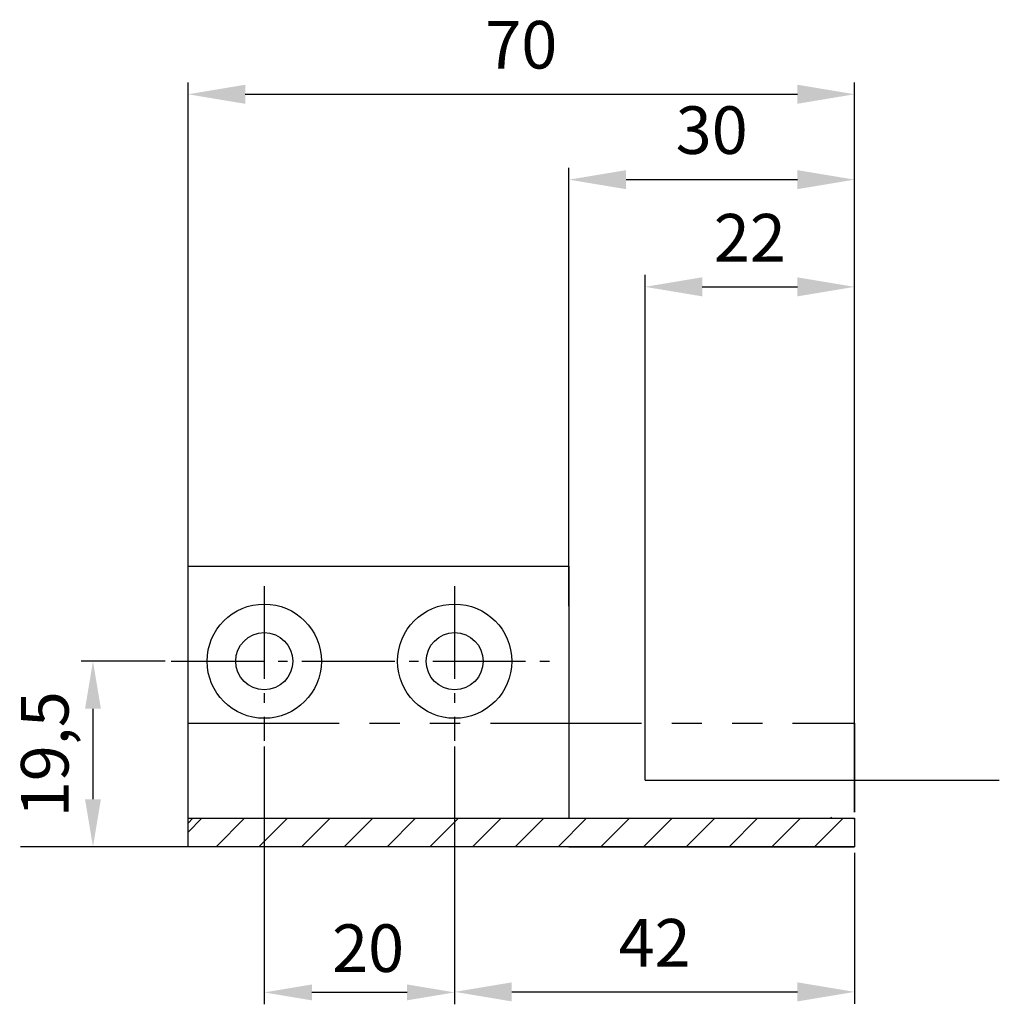
# Model space of a CAD drawing. Units: millimetres. Extents: x -3200 to 5220, y -3013 to 2395.
# Drawn here: x -2330 to -2227, y -2977 to -2873 of the extents above; entities that cross this region are included whole.
import ezdxf

# ---------------------------------------------------------------- set-up
doc = ezdxf.new("R2010")
doc.units = ezdxf.units.MM
for name, pattern in [('ACAD_ISO12W100', [21, 12, -3, 0, -3, 0, -3]), ('AM_DIN_G_W050', [13.75, 9.75, -1.5, 1, -1.5]), ('PHANTOM2', [31.749999999999986, 15.875, -3.174999999999999, 3.174999999999999, -3.174999999999999, 3.174999999999999, -3.174999999999999])]:
    doc.linetypes.add(name, pattern=pattern)
for name, color, linetype in [('centerline-Mittellinie', 92, 'AM_DIN_G_W050'), ('dimension-Bemassung', 5, 'Continuous'), ('hatching-Schraffur', 5, 'Continuous'), ('outline-Körperkante', 7, 'Continuous'), ('phantom-fiktive Kanten', 6, 'PHANTOM2'), ('phantom-Verdeckt', 1, 'ACAD_ISO12W100')]:
    doc.layers.add(name, color=color, linetype=linetype)
doc.styles.get("Standard").update_dxf_attribs({"font": 'arial.ttf'})
doc.dimstyles.new('Details', dxfattribs={"dimtxt": 5, "dimasz": 6, "dimexe": 1.25, "dimexo": 0.625, "dimgap": 2, "dimtad": 1, "dimdec": 1, "dimtxsty": 'Standard', "dimcen": 2.5, "dimadec": 0, "dimazin": 0, "dimtfac": 1, "dimtdec": 1, "dimtmove": 0, "dimatfit": 3, "dimfxl": 1, "dimarcsym": 0})
doc.dimstyles.new('ISO-25', dxfattribs={"dimtxt": 2.5, "dimasz": 2.5, "dimexe": 1.25, "dimexo": 0.625, "dimtad": 1, "dimtxsty": 'Standard', "dimcen": 2.5, "dimadec": 0, "dimazin": 0, "dimtfac": 1, "dimtmove": 0, "dimatfit": 3, "dimfxl": 1, "dimarcsym": 0})

# ---------------------------------------------------------------- blocks, each defined once
blk = doc.blocks.new('*D179')
at = {"layer": 'Defpoints', "color": 0, "transparency": 16777216}
for p in [(-1877.928980672685, 3789.456132970805), (-1886.125569320396, 3769.956132970805), (-1871.88977509089, 3769.956132970805)]:
    blk.add_point(p, dxfattribs=at)
at = {"layer": 'dimension-Bemassung', "color": 0, "lineweight": -2, "transparency": 16777216}
for p, q in [((-1878.553980672685, 3789.456132970805), (-1887.375569320396, 3789.456132970805)), ((-1886.125569320396, 3784.456132970805), (-1886.125569320396, 3774.956132970805)), ((-1872.51477509089, 3769.956132970805), (-1887.375569320396, 3769.956132970805))]:
    blk.add_line(p, q, dxfattribs=at)
at = {"layer": 'dimension-Bemassung', "color": 0, "transparency": 16777216}
for points in [[(-1886.958902653729, 3784.456132970805), (-1885.292235987063, 3784.456132970805), (-1886.125569320396, 3789.456132970805)], [(-1886.958902653729, 3774.956132970805), (-1885.292235987063, 3774.956132970805), (-1886.125569320396, 3769.956132970805)]]:
    blk.add_solid(points, dxfattribs=at)
at = {"layer": 'dimension-Bemassung', "color": 0, "transparency": 16777216, "insert": (-1890.542235987063, 3779.685742283055), "char_height": 5, "attachment_point": 5, "rotation": 90}
blk.add_mtext('19,5', dxfattribs=at)
blk = doc.blocks.new('*D178')
at = {"layer": 'Defpoints', "color": 0, "transparency": 16777216}
for p in [(-1868.137058641099, 3781.103947659192), (-1848.137058641099, 3781.103947659192), (-1868.137058641099, 3754.664009101696)]:
    blk.add_point(p, dxfattribs=at)
at = {"layer": 'dimension-Bemassung', "color": 0, "lineweight": -2, "transparency": 16777216}
for p, q in [((-1868.137058641099, 3780.478947659192), (-1868.137058641099, 3753.414009101696)), ((-1848.137058641099, 3780.478947659192), (-1848.137058641099, 3753.414009101696)), ((-1853.137058641099, 3754.664009101696), (-1863.137058641099, 3754.664009101696))]:
    blk.add_line(p, q, dxfattribs=at)
at = {"layer": 'dimension-Bemassung', "color": 0, "transparency": 16777216}
for points in [[(-1863.137058641099, 3755.49734243503), (-1863.137058641099, 3753.830675768363), (-1868.137058641099, 3754.664009101696)], [(-1853.137058641099, 3755.49734243503), (-1853.137058641099, 3753.830675768363), (-1848.137058641099, 3754.664009101696)]]:
    blk.add_solid(points, dxfattribs=at)
at = {"layer": 'dimension-Bemassung', "color": 0, "transparency": 16777216, "insert": (-1857.229926107979, 3758.664009101696), "char_height": 5, "attachment_point": 5}
blk.add_mtext('20', dxfattribs=at)
blk = doc.blocks.new('*D180')
at = {"layer": 'Defpoints', "color": 0, "transparency": 16777216}
for p in [(3.4e-15, 58.82600467023225), (-22.00000000000023, 33.49171664722935), (0, 3)]:
    blk.add_point(p, dxfattribs=at)
at = {"layer": 'dimension-Bemassung', "color": 0, "lineweight": -2, "transparency": 16777216}
for p, q in [((-22.00000000000023, 34.11671664722935), (-22.00000000000023, 60.07600467023225)), ((0, 3.625), (3.5e-15, 60.07600467023225)), ((-16.00000000000022, 58.82600467023225), (-5.999999999999996, 58.82600467023225))]:
    blk.add_line(p, q, dxfattribs=at)
at = {"layer": 'dimension-Bemassung', "color": 0, "transparency": 16777216}
for points in [[(-16.00000000000022, 59.82600467023225), (-16.00000000000022, 57.82600467023225), (-22.00000000000023, 58.82600467023225)], [(-5.999999999999996, 59.82600467023225), (-5.999999999999996, 57.82600467023225), (3.4e-15, 58.82600467023225)]]:
    blk.add_solid(points, dxfattribs=at)
at = {"layer": 'dimension-Bemassung', "color": 0, "transparency": 16777216, "insert": (-11.00000000000011, 63.33623659383389), "char_height": 5, "attachment_point": 5}
blk.add_mtext('22', dxfattribs=at)
blk = doc.blocks.new('*D181')
at = {"layer": 'Defpoints', "color": 0, "transparency": 16777216}
for p in [(4.1e-15, 70.08569125636132), (-30.00000000000018, 24.64481551331725), (0, 2.999999999999997)]:
    blk.add_point(p, dxfattribs=at)
at = {"layer": 'dimension-Bemassung', "color": 0, "lineweight": -2, "transparency": 16777216}
for p, q in [((-30.00000000000018, 25.26981551331725), (-30.00000000000017, 71.33569125636132)), ((0, 3.624999999999997), (4.2e-15, 71.33569125636132)), ((-24.00000000000017, 70.08569125636132), (-5.999999999999995, 70.08569125636132))]:
    blk.add_line(p, q, dxfattribs=at)
at = {"layer": 'dimension-Bemassung', "color": 0, "transparency": 16777216}
for points in [[(-24.00000000000017, 71.08569125636132), (-24.00000000000017, 69.08569125636132), (-30.00000000000017, 70.08569125636132)], [(-5.999999999999995, 71.08569125636132), (-5.999999999999995, 69.08569125636132), (4.1e-15, 70.08569125636132)]]:
    blk.add_solid(points, dxfattribs=at)
at = {"layer": 'dimension-Bemassung', "color": 0, "transparency": 16777216, "insert": (-15.00000000000008, 74.64026151557005), "char_height": 5, "attachment_point": 5}
blk.add_mtext('30', dxfattribs=at)
blk = doc.blocks.new('*D182')
at = {"layer": 'Defpoints', "color": 0, "transparency": 16777216}
for p in [(-42, 10.52281468838691), (0, 0), (-9e-16, -15.23741413695372)]:
    blk.add_point(p, dxfattribs=at)
at = {"layer": 'dimension-Bemassung', "color": 0, "lineweight": -2, "transparency": 16777216}
for p, q in [((-42, 9.897814688386916), (-42, -16.48741413695371)), ((0, -0.625), (-1e-15, -16.48741413695371)), ((-36, -15.23741413695372), (-6, -15.23741413695372))]:
    blk.add_line(p, q, dxfattribs=at)
at = {"layer": 'dimension-Bemassung', "color": 0, "transparency": 16777216}
for points in [[(-36, -14.23741413695372), (-36, -16.23741413695372), (-42, -15.23741413695372)], [(-6, -14.23741413695372), (-6, -16.23741413695372), (-9e-16, -15.23741413695372)]]:
    blk.add_solid(points, dxfattribs=at)
at = {"layer": 'dimension-Bemassung', "color": 0, "transparency": 16777216, "insert": (-21, -10.72718221335208), "char_height": 5, "attachment_point": 5}
blk.add_mtext('42', dxfattribs=at)
blk = doc.blocks.new('*D183')
at = {"layer": 'Defpoints', "color": 0, "transparency": 16777216}
for p in [(4.7e-15, 79.05583173117871), (-70, 25.94672529788855), (1e-16, 5.047313825878292)]:
    blk.add_point(p, dxfattribs=at)
at = {"layer": 'dimension-Bemassung', "color": 0, "lineweight": -2, "transparency": 16777216}
for p, q in [((-70, 26.57172529788855), (-70, 80.30583173117873)), ((2e-16, 5.672313825878292), (4.7e-15, 80.30583173117873)), ((-64, 79.05583173117871), (-5.999999999999995, 79.05583173117871))]:
    blk.add_line(p, q, dxfattribs=at)
at = {"layer": 'dimension-Bemassung', "color": 0, "transparency": 16777216}
for points in [[(-64, 80.05583173117873), (-64, 78.05583173117873), (-70, 79.05583173117871)], [(-5.999999999999995, 80.05583173117873), (-5.999999999999995, 78.05583173117873), (4.7e-15, 79.05583173117871)]]:
    blk.add_solid(points, dxfattribs=at)
at = {"layer": 'dimension-Bemassung', "color": 0, "transparency": 16777216, "insert": (-35, 83.6086966697872), "char_height": 5, "attachment_point": 5}
blk.add_mtext('70', dxfattribs=at)
blk = doc.blocks.new('Detail_AR_Bodenführung_am_Festfluegel_LR12')
at = {"layer": 'hatching-Schraffur'}
h = blk.add_hatch(dxfattribs=at)
h.set_pattern_fill('ANSI31', color=256, style=0)
h.set_pattern_definition([(45, (0, 0), (-2.245064030267287, 2.245064030267288), [])])
h.paths.add_polyline_path([(-30.00000000000046, 0), (-25, 0), (-25, 3), (-30.00000000000003, 3.000000000000001), (-69.48790854059256, 2.99999999999955), (-70, 2.487908540592344), (-70, -4.547e-13)])
h.paths.add_polyline_path([(-25, 3.000000000000001), (-25, 0), (0, 0), (0, 3)])
at = {"layer": 'centerline-Mittellinie'}
for p, q in [((-62, 27.38972503201103), (-62, 11.14781468838691)), ((-42, 27.38972503201103), (-42, 11.14781468838691)), ((-71.79192203158527, 19.49999999999954), (-31.43665368459187, 19.49999999999954))]:
    blk.add_line(p, q, dxfattribs=at)
at = {"layer": 'hatching-Schraffur'}
for p, q in [((-2.388047845827941, 2.999999999999545), (-2.499999999999772, 3.111952154171376)), ((-69.99999999999955, 2.487908540592798), (-69.48790854059257, 2.999999999999545)), ((0, 2.857016184439089), (0, 3))]:
    blk.add_line(p, q, dxfattribs=at)
at = {"layer": 'outline-Körperkante'}
for p, q in [((-22.00000000000023, 33.49171664722935), (-22.00000000000023, 50.04252182519567)), ((-22.00000000000023, 6.99999999999909), (-22.00000000000023, 47.08058237732353)), ((-70, 29.49999999999955), (-30.00000000000023, 29.49999999999955)), ((-70, -4.547e-13), (-70, 29.49999999999955)), ((-62, 29.49999999999955), (-42, 29.49999999999955)), ((-30.00000000000023, 29.49999999999955), (-29.99999999999993, 3)), ((-70, -4.547e-13), (-70, 19.49999999999954)), ((-22.00000000000023, 6.99999999999909), (-2.274e-13, 6.99999999999909)), ((2.66e-14, 6.99999999999909), (15.20810804659197, 6.99999999999909)), ((2.66e-14, 6.99999999999909), (11.15443531689845, 6.99999999999909)), ((-70, 2.999999999999545), (-30.00000000000046, 3)), ((-30.00000000000003, 3.000000000000001), (0, 3)), ((0, 3), (0, 0)), ((-30.00000000000046, 0), (-70, -4.547e-13)), ((0, 0), (-30.00000000000046, 0)), ((-29, 0), (0, 0)), ((0, 0), (-19.5, 0)), ((0, 0), (-2.5, 0)), ((-70, -9.095e-13), (-87.60977603296078, -9.095e-13))]:
    blk.add_line(p, q, dxfattribs=at)
for centre, radius in [((-62, 19.49999999999954), 6), ((-42, 19.49999999999954), 6), ((-62, 19.49999999999954), 3), ((-42, 19.49999999999954), 3)]:
    blk.add_circle(centre, radius, dxfattribs=at)
at = {"layer": 'phantom-fiktive Kanten'}
for p, q in [((-70, 2.999999999999545), (-70, 12.99999999999954)), ((-70, 12.99999999999954), (6e-16, 12.99999999999954)), ((6e-16, 12.99999999999954), (0, 3.625))]:
    blk.add_line(p, q, dxfattribs=at)
at = {"layer": 'phantom-Verdeckt'}
for p, q in [((-30.00000000000023, 2.999999999999545), (0, 3)), ((0, 3), (0, 0)), ((-30.00000000000046, 0), (-29, 0))]:
    blk.add_line(p, q, dxfattribs=at)
at = {"layer": 'dimension-Bemassung'}
for base, p1, p2, picture, middle in [((4.7e-15, 79.05583173117871), (-70, 25.94672529788855), (1e-16, 5.047313825878292), '*D183', (-35, 83.6086966697872)), ((4.1e-15, 70.08569125636132), (-30.00000000000018, 24.64481551331725), (0, 2.999999999999997), '*D181', (-15.00000000000008, 74.64026151557005)), ((3.4e-15, 58.82600467023225), (-22.00000000000023, 33.49171664722935), (0, 3), '*D180', (-11.00000000000011, 63.33623659383389)), ((-9e-16, -15.23741413695372), (-42, 10.52281468838691), (0, 0), '*D182', (-21, -10.72718221335208))]:
    dim = blk.add_linear_dim(base=base, p1=p1, p2=p2, dimstyle='Details', dxfattribs=at)
    dim.commit()
    dim.dimension.update_dxf_attribs({"geometry": picture, "text_midpoint": middle})
dim = blk.add_linear_dim(base=(-79.9885106792965, -4.547e-13), p1=(-71.79192203158527, 19.49999999999954), p2=(-65.75271644979102, -4.547e-13), angle=90, dimstyle='ISO-25', dxfattribs=at)
dim.commit()
dim.dimension.update_dxf_attribs({"geometry": '*D179', "text_midpoint": (-79.98851067929718, 9.729609312249067), "dimtype": 128, "insert": (1806.137058641099, -3769.956132970806)})
dim = blk.add_linear_dim(base=(-62, -15.29212386910922), p1=(-42, 11.14781468838691), p2=(-62, 11.14781468838691), dimstyle='ISO-25', dxfattribs=at)
dim.commit()
dim.dimension.update_dxf_attribs({"geometry": '*D178', "text_midpoint": (-51.09286746687939, -15.29212386910922), "dimtype": 128, "insert": (1806.137058641099, -3769.956132970806)})

msp = doc.modelspace()

# ---------------------------------------------------------------- block references
at = {"layer": 'dimension-Bemassung'}
msp.add_blockref('Detail_AR_Bodenführung_am_Festfluegel_LR12', (-2242.129661084273, -2960.25981801265), dxfattribs=at)

doc.saveas('drawing.dxf')
